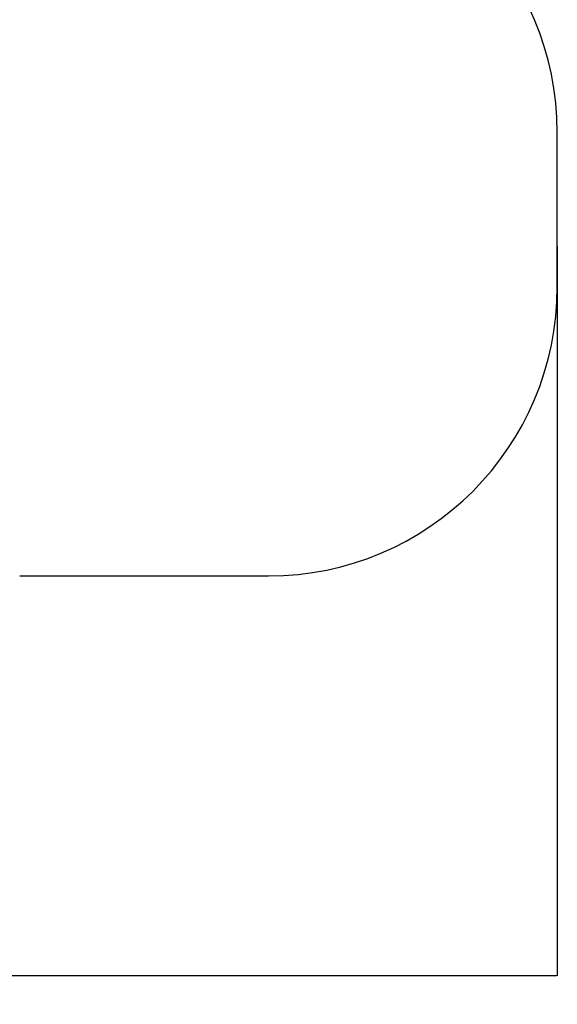
# Model space of a CAD drawing. Units: millimetres. Extents: x -1062 to 7219, y -669 to 5075.
# Drawn here: x 5357 to 7219, y -669 to 2739 of the extents above; entities that cross this region are included whole.
import ezdxf

# ---------------------------------------------------------------- set-up
doc = ezdxf.new("R2010")
doc.units = ezdxf.units.MM
doc.layers.add('Dimensions', color=7, linetype='Continuous')
doc.layers.add('Safetyarea', color=131, linetype='Continuous')
doc.styles.get("Standard").update_dxf_attribs({"font": 'arial.ttf'})
doc.dimstyles.new('Leikkiset keinu', dxfattribs={"dimtxt": 150, "dimasz": 2.5, "dimexe": 0.06, "dimexo": 0.625, "dimtad": 0, "dimtih": 1, "dimtoh": 1, "dimdec": 0, "dimtxsty": 'Standard', "dimcen": 2.5, "dimadec": 0, "dimazin": 0, "dimtfac": 1, "dimtmove": 0, "dimatfit": 3, "dimfxl": 1, "dimarcsym": 0})

# ---------------------------------------------------------------- blocks, each defined once
blk = doc.blocks.new('*D6')
at = {"layer": 'Defpoints', "color": 0}
for p in [(7219.2, 1954.9), (116.8, 1694.4), (7219.2, -570.1)]:
    blk.add_point(p, dxfattribs=at)
at = {"layer": 'Dimensions', "color": 0, "lineweight": -2}
for p, q in [((7219.2, 1954.3), (7219.2, -570.2)), ((116.8, 1693.8), (116.8, -570.2)), ((119.3, -570.1), (3445.1, -570.1)), ((7216.7, -570.1), (3890.9, -570.1))]:
    blk.add_line(p, q, dxfattribs=at)
at = {"layer": 'Dimensions', "color": 0}
for points in [[(119.3, -569.7), (119.3, -570.5), (116.8, -570.1)], [(7216.7, -570.5), (7216.7, -569.7), (7219.2, -570.1)]]:
    blk.add_solid(points, dxfattribs=at)
at = {"layer": 'Dimensions', "color": 0, "insert": (3668, -570.1), "char_height": 150, "attachment_point": 5}
blk.add_mtext('7102', dxfattribs=at)

msp = doc.modelspace()

# ---------------------------------------------------------------- linework, layer by layer
at = {"layer": 'Safetyarea', "linetype": 'Continuous', "lineweight": 25}
for p, q in [((7219.2, 1813.6), (7219.2, 2348.6)), ((5357.3, 813.6), (6219.2, 813.6))]:
    msp.add_line(p, q, dxfattribs=at)
for centre, start, end in [((6219.2, 2348.6), 0, 90), ((6219.2, 1813.6), 270, 0)]:
    msp.add_arc(centre, 1000, start, end, dxfattribs=at)

# ---------------------------------------------------------------- dimensions: what is measured, and where the dimension line sits
at = {"layer": 'Dimensions'}
dim = msp.add_linear_dim(base=(7219.2, -570.1), p1=(116.8, 1694.4), p2=(7219.2, 1954.9), dimstyle='Leikkiset keinu', override={"dimlfac": 1}, dxfattribs=at)
dim.commit()
dim.dimension.update_dxf_attribs({"geometry": '*D6', "text_midpoint": (3668, -570.1)})

doc.saveas('drawing.dxf')
